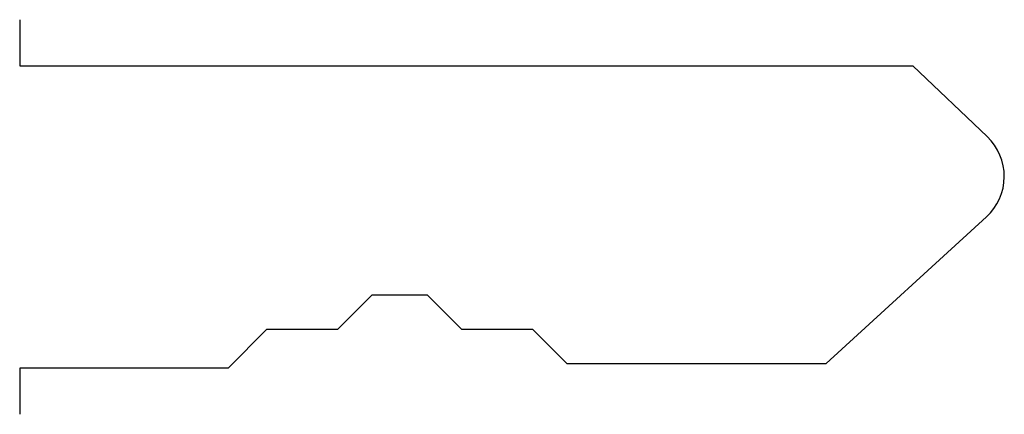
# Model space of a CAD drawing. Units: inches. Extents: x 9 to 220, y 4 to 176.
# Drawn here: x 83 to 83, y 50 to 51 of the extents above; entities that cross this region are included whole.
import ezdxf

# ---------------------------------------------------------------- set-up
doc = ezdxf.new("R2010")
doc.units = ezdxf.units.IN
doc.header["$LTSCALE"] = 5
doc.header["$MEASUREMENT"] = 0

msp = doc.modelspace()

# ---------------------------------------------------------------- linework, layer by layer
at = {"color": 7, "linetype": 'Continuous'}
for p, q in [((82.60334, 50.5055), (82.60334, 50.46565)), ((82.60334, 50.46565), (83.37106, 50.46565)), ((83.37106, 50.46565), (83.43509, 50.40486)), ((83.43443, 50.33573), (83.29663, 50.20974)), ((82.87697, 50.23927), (82.90649, 50.2688)), ((82.90649, 50.2688), (82.95374, 50.2688)), ((82.95374, 50.2688), (82.98327, 50.23927)), ((82.78248, 50.20581), (82.81594, 50.23927)), ((82.81594, 50.23927), (82.87697, 50.23927)), ((82.98327, 50.23927), (83.04429, 50.23927)), ((83.04429, 50.23927), (83.07382, 50.20974)), ((82.78248, 50.20581), (82.60334, 50.20581)), ((82.60334, 50.20581), (82.60334, 50.16596)), ((83.07382, 50.20974), (83.29663, 50.20974))]:
    msp.add_line(p, q, dxfattribs=at)
msp.add_arc((83.40256, 50.3706), 0.04724, 312.43378, 46.48441, dxfattribs=at)

doc.saveas('drawing.dxf')
